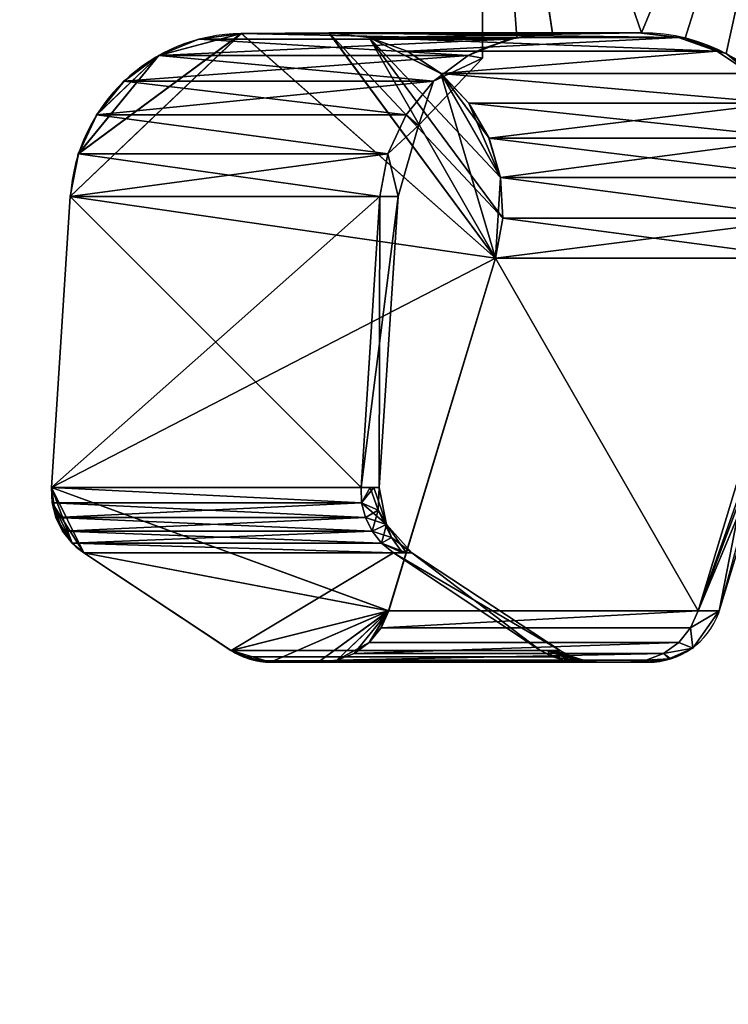
# Model space of a CAD drawing. Units: millimetres. Extents: x -1 to 1018, y -1369 to 1.
# Drawn here: x 840 to 889, y -924 to -856 of the extents above; entities that cross this region are included whole.
import ezdxf

# ---------------------------------------------------------------- set-up
doc = ezdxf.new("R2010")
doc.units = ezdxf.units.MM
doc.linetypes.add('NASCOSTA', pattern=[9.525, 6.35, -3.175])
for name, color, linetype in [('IQ_200_3D', 1, 'Continuous'), ('IQ_204_2D', 7, 'Continuous'), ('IQ_BLUE_3D', 5, 'Continuous')]:
    doc.layers.add(name, color=color, linetype=linetype)

msp = doc.modelspace()

# ---------------------------------------------------------------- linework, layer by layer
at = {"layer": 'IQ_204_2D'}
for p, q in [((872, -856.69), (872, -825)), ((855.394, -856.736), (861.533, -856.69)), ((882.941, -856.69), (861.533, -856.69)), ((842.325, -887.973), (843.611, -867.96)), ((888.256, -896.6), (894.783, -872.359)), ((854.676, -899.183), (844.551, -892.476)), ((857.403, -900.004), (883.395, -900.004))]:
    msp.add_line(p, q, dxfattribs=at)
at = {"layer": 'IQ_204_2D', "linetype": 'NASCOSTA', "ltscale": 10}
msp.add_arc((337.177, -787.997), 581.003, 269.982592, 356.34847, dxfattribs=at)
at = {"layer": 'IQ_204_2D'}
msp.add_arc((883.395, -894.831), 5.173, 270, 340, dxfattribs=at)
for centre, major_axis, ratio, start_param, end_param in [((855.483, -868.735), (0, 12), 0.991451, 0.007455, 1.506115), ((883.005, -868.862), (12.264, 0), 0.992507, 0.569514, 1.575995), ((847.272, -888.297), (0, 5), 0.991451, 1.506115, 2.560464), ((857.398, -895.004), (0, 5), 0.991451, 2.560464, 3.142621)]:
    msp.add_ellipse(centre, major_axis=major_axis, ratio=ratio, start_param=start_param, end_param=end_param, dxfattribs=at)

# ---------------------------------------------------------------- meshes
at = {"layer": 'IQ_200_3D'}
mesh = msp.add_polyface(dxfattribs=at)
corners = [(872, -825, 1309.2), (872, -825, 1356.798), (872, -857.771, 1352.765), (872, -858.429, 1332.999), (872, -857.771, 1313.233)]
mesh.append_faces([[corners[k] for k in face] for face in [(3, 0, 4), (0, 3, 2, 1)]], dxfattribs={"vtx0": -1})
mesh = msp.add_polyface(dxfattribs=at)
corners = [(896.069, -825, 1309.2), (872, -825, 1309.2), (872, -857.771, 1313.233), (874.354, -857.005, 1313.139), (876.81, -856.69, 1313.1), (882.941, -856.69, 1313.1), (885.944, -857.042, 1313.143), (888.766, -858.116, 1313.275), (891.238, -859.842, 1313.488), (893.212, -862.113, 1313.767), (889.537, -890, 1317.2), (891.066, -890, 1317.2), (891.605, -883.001, 1316.338), (890.571, -886.501, 1316.769)]
mesh.append_faces([[corners[k] for k in face] for face in [(1, 3, 2)]], dxfattribs={"vtx0": -1})
mesh.append_faces([[corners[k] for k in face] for face in [(5, 0, 6), (3, 1, 4)]], dxfattribs={"vtx0": -1, "vtx1": -1})
mesh.append_faces([[corners[k] for k in face] for face in [(0, 8, 7), (0, 5, 4, 1)]], dxfattribs={"vtx0": -1, "vtx2": -1})
mesh.append_faces([[corners[k] for k in face] for face in [(7, 6, 0)]], dxfattribs={"vtx1": -1, "vtx2": -1})
mesh.append_faces([[corners[k] for k in face] for face in [(0, 9, 8), (13, 12, 11), (11, 10, 13)]], dxfattribs={"vtx2": -1})
mesh = msp.add_polyface(dxfattribs=at)
corners = [(872, -825, 1356.798), (896.066, -825, 1356.798), (893.211, -862.112, 1352.231), (891.237, -859.841, 1352.51), (888.765, -858.116, 1352.722), (885.943, -857.042, 1352.854), (882.941, -856.69, 1352.898), (876.809, -856.736, 1352.892), (874.353, -857.005, 1352.859), (872, -857.771, 1352.765), (891.604, -883.001, 1349.66), (891.066, -890, 1348.798), (889.537, -890, 1348.798), (890.571, -886.5, 1349.229)]
mesh.append_faces([[corners[k] for k in face] for face in [(1, 3, 2), (11, 13, 12), (13, 11, 10)]], dxfattribs={"vtx0": -1})
mesh.append_faces([[corners[k] for k in face] for face in [(4, 1, 5)]], dxfattribs={"vtx0": -1, "vtx1": -1})
mesh.append_faces([[corners[k] for k in face] for face in [(0, 8, 7), (1, 4, 3)]], dxfattribs={"vtx0": -1, "vtx2": -1})
mesh.append_faces([[corners[k] for k in face] for face in [(7, 6, 0), (1, 0, 6), (6, 5, 1)]], dxfattribs={"vtx1": -1, "vtx2": -1})
mesh.append_faces([[corners[k] for k in face] for face in [(0, 9, 8)]], dxfattribs={"vtx2": -1})
mesh = msp.add_polyface(dxfattribs=at)
corners = [(855.382, -856.736, 1150.328), (852.444, -857.13, 1150.715), (849.694, -858.245, 1151.077), (847.302, -860.011, 1151.391), (845.418, -862.318, 1151.64), (844.157, -865.024, 1151.806), (843.598, -867.96, 1151.879), (842.313, -887.973, 1152.048), (842.356, -889.025, 1152.043), (842.616, -890.044, 1152.009), (843.081, -890.986, 1151.947), (843.732, -891.809, 1151.862), (844.539, -892.476, 1151.755), (854.664, -899.183, 1150.422), (855.514, -899.634, 1150.31), (856.435, -899.911, 1150.189), (857.391, -900.004, 1150.063), (860.674, -900.001, 1149.631), (861.949, -899.863, 1149.463), (863.146, -899.399, 1149.306), (864.185, -898.642, 1149.169), (864.998, -897.641, 1149.062), (865.528, -896.463, 1148.992), (872.882, -872.198, 1148.024), (873.379, -869.437, 1147.958), (873.226, -866.636, 1147.979), (872.433, -863.946, 1148.083), (871.042, -861.516, 1148.266), (869.129, -859.478, 1148.518), (866.8, -857.944, 1148.825), (864.181, -856.998, 1149.169), (861.416, -856.69, 1149.533)]
mesh.append_faces([[corners[k] for k in face] for face in [(13, 15, 14), (25, 27, 26)]], dxfattribs={"vtx0": -1})
mesh.append_faces([[corners[k] for k in face] for face in [(15, 13, 16), (27, 25, 28), (6, 23, 7)]], dxfattribs={"vtx0": -1, "vtx1": -1})
mesh.append_faces([[corners[k] for k in face] for face in [(9, 7, 11), (7, 22, 12), (18, 22, 20), (13, 22, 16), (0, 23, 6), (0, 5, 2), (28, 25, 23), (28, 23, 30)]], dxfattribs={"vtx0": -1, "vtx1": -1, "vtx2": -1})
mesh.append_faces([[corners[k] for k in face] for face in [(22, 13, 12), (7, 12, 11), (22, 17, 16), (22, 18, 17), (7, 23, 22), (0, 6, 5), (23, 0, 31), (23, 31, 30)]], dxfattribs={"vtx0": -1, "vtx2": -1})
mesh.append_faces([[corners[k] for k in face] for face in [(8, 7, 9), (19, 18, 20), (3, 2, 4)]], dxfattribs={"vtx1": -1})
mesh.append_faces([[corners[k] for k in face] for face in [(5, 4, 2)]], dxfattribs={"vtx1": -1, "vtx2": -1})
mesh.append_faces([[corners[k] for k in face] for face in [(11, 10, 9), (22, 21, 20), (2, 1, 0), (25, 24, 23), (30, 29, 28)]], dxfattribs={"vtx2": -1})
mesh = msp.add_polyface(dxfattribs=at)
corners = [(860.686, -900.004, 1516.325), (857.403, -900.004, 1515.893), (856.447, -899.911, 1515.767), (855.526, -899.634, 1515.646), (854.676, -899.183, 1515.534), (844.551, -892.476, 1514.202), (843.744, -891.809, 1514.096), (843.093, -890.986, 1514.01), (842.628, -890.044, 1513.949), (842.368, -889.025, 1513.915), (842.325, -887.973, 1513.909), (843.611, -867.96, 1514.078), (844.169, -865.024, 1514.152), (845.43, -862.318, 1514.317), (847.314, -860.011, 1514.566), (849.706, -858.245, 1514.88), (852.456, -857.13, 1515.242), (855.394, -856.736, 1515.629), (861.428, -856.69, 1516.423), (864.193, -856.998, 1516.787), (866.812, -857.944, 1517.132), (869.142, -859.478, 1517.438), (871.054, -861.516, 1517.69), (872.445, -863.946, 1517.873), (873.239, -866.636, 1517.977), (873.391, -869.437, 1517.997), (872.894, -872.198, 1517.932), (865.54, -896.463, 1516.964), (865.01, -897.641, 1516.894), (864.198, -898.642, 1516.788), (863.158, -899.399, 1516.651), (861.961, -899.863, 1516.493)]
mesh.append_faces([[corners[k] for k in face] for face in [(1, 3, 2), (13, 15, 14), (21, 23, 22)]], dxfattribs={"vtx0": -1})
mesh.append_faces([[corners[k] for k in face] for face in [(3, 1, 4), (9, 5, 10), (10, 26, 11)]], dxfattribs={"vtx0": -1, "vtx1": -1})
mesh.append_faces([[corners[k] for k in face] for face in [(5, 27, 10), (1, 27, 4), (11, 26, 17), (15, 12, 17), (19, 24, 21)]], dxfattribs={"vtx0": -1, "vtx1": -1, "vtx2": -1})
mesh.append_faces([[corners[k] for k in face] for face in [(9, 7, 6), (27, 30, 29), (27, 31, 30), (15, 13, 12), (19, 25, 24), (18, 26, 25), (21, 24, 23), (25, 19, 18)]], dxfattribs={"vtx0": -1, "vtx2": -1})
mesh.append_faces([[corners[k] for k in face] for face in [(5, 4, 27), (6, 5, 9), (1, 0, 27), (0, 31, 27), (27, 26, 10), (12, 11, 17), (18, 17, 26)]], dxfattribs={"vtx1": -1, "vtx2": -1})
mesh.append_faces([[corners[k] for k in face] for face in [(9, 8, 7), (29, 28, 27), (17, 16, 15), (21, 20, 19)]], dxfattribs={"vtx2": -1})
mesh = msp.add_polyface(dxfattribs=at)
corners = [(861.416, -856.69, 1149.533), (882.73, -856.69, 1311.426), (876.696, -856.736, 1312.22), (855.382, -856.736, 1150.328)]
mesh.append_faces([[corners[k] for k in face] for face in [(2, 1, 0), (0, 3, 2)]], dxfattribs={"vtx2": -1})
mesh = msp.add_polyface(dxfattribs=at)
corners = [(882.73, -856.69, 1354.561), (861.428, -856.69, 1516.423), (855.394, -856.736, 1515.629), (876.697, -856.736, 1353.766)]
mesh.append_faces([[corners[k] for k in face] for face in [(2, 1, 0), (0, 3, 2)]], dxfattribs={"vtx2": -1})
mesh = msp.add_polyface(dxfattribs=at)
corners = [(861.416, -856.69, 1149.533), (864.181, -856.998, 1149.169), (866.8, -857.944, 1148.825), (869.129, -859.478, 1148.518), (871.042, -861.516, 1148.266), (872.433, -863.946, 1148.083), (873.226, -866.636, 1147.979), (873.379, -869.437, 1147.958), (872.882, -872.198, 1148.024), (894.196, -872.198, 1309.916), (894.692, -869.437, 1309.851), (894.54, -866.636, 1309.871), (893.746, -863.946, 1309.975), (892.355, -861.516, 1310.159), (890.443, -859.478, 1310.41), (888.114, -857.944, 1310.717), (885.495, -856.998, 1311.062), (882.73, -856.69, 1311.426)]
mesh.append_faces([[corners[k] for k in face] for face in [(7, 9, 8)]], dxfattribs={"vtx0": -1})
mesh.append_faces([[corners[k] for k in face] for face in [(7, 10, 9), (5, 12, 11), (6, 11, 10), (10, 7, 6), (4, 13, 12), (3, 14, 13)]], dxfattribs={"vtx0": -1, "vtx2": -1})
mesh.append_faces([[corners[k] for k in face] for face in [(17, 16, 0)]], dxfattribs={"vtx1": -1})
mesh.append_faces([[corners[k] for k in face] for face in [(6, 5, 11), (5, 4, 12), (16, 15, 1), (4, 3, 13), (2, 1, 15), (1, 0, 16)]], dxfattribs={"vtx1": -1, "vtx2": -1})
mesh.append_faces([[corners[k] for k in face] for face in [(3, 2, 15, 14)]], dxfattribs={"vtx1": -1, "vtx3": -1})
mesh = msp.add_polyface(dxfattribs=at)
corners = [(872.894, -872.198, 1517.932), (873.391, -869.437, 1517.997), (873.239, -866.636, 1517.977), (872.445, -863.946, 1517.873), (871.054, -861.516, 1517.69), (869.142, -859.478, 1517.438), (866.812, -857.944, 1517.132), (864.193, -856.998, 1516.787), (861.428, -856.69, 1516.423), (882.73, -856.69, 1354.561), (885.496, -856.998, 1354.924), (888.115, -857.944, 1355.269), (890.444, -859.478, 1355.576), (892.356, -861.516, 1355.827), (893.747, -863.946, 1356.01), (894.541, -866.636, 1356.115), (894.693, -869.437, 1356.135), (894.197, -872.198, 1356.07)]
mesh.append_faces([[corners[k] for k in face] for face in [(16, 0, 17)]], dxfattribs={"vtx0": -1})
mesh.append_faces([[corners[k] for k in face] for face in [(16, 1, 0), (14, 3, 2), (13, 4, 3), (5, 12, 11)]], dxfattribs={"vtx0": -1, "vtx2": -1})
mesh.append_faces([[corners[k] for k in face] for face in [(8, 7, 9)]], dxfattribs={"vtx1": -1})
mesh.append_faces([[corners[k] for k in face] for face in [(15, 14, 2), (14, 13, 3), (6, 5, 11), (7, 6, 10), (11, 10, 6), (10, 9, 7)]], dxfattribs={"vtx1": -1, "vtx2": -1})
mesh.append_faces([[corners[k] for k in face] for face in [(16, 15, 2, 1), (5, 4, 13, 12)]], dxfattribs={"vtx1": -1, "vtx3": -1})
mesh = msp.add_polyface(dxfattribs=at)
corners = [(876.696, -856.69, 1312.22), (882.73, -856.69, 1311.426), (882.838, -856.69, 1312.263), (882.941, -856.69, 1313.1), (876.81, -856.69, 1313.105), (876.753, -856.69, 1312.663), (882.73, -856.69, 1354.561), (876.697, -856.69, 1353.766), (876.754, -856.69, 1353.329), (876.809, -856.69, 1352.898), (882.941, -856.69, 1352.898), (882.838, -856.69, 1353.729)]
mesh.append_faces([[corners[k] for k in face] for face in [(6, 8, 7)]], dxfattribs={"vtx0": -1})
mesh.append_faces([[corners[k] for k in face] for face in [(3, 2, 5, 4), (10, 9, 11)]], dxfattribs={"vtx1": -1})
mesh.append_faces([[corners[k] for k in face] for face in [(6, 11, 9, 8)]], dxfattribs={"vtx1": -1, "vtx3": -1})
mesh.append_faces([[corners[k] for k in face] for face in [(2, 1, 0, 5)]], dxfattribs={"vtx3": -1})
mesh = msp.add_polyface(dxfattribs=at)
corners = [(882.73, -856.69, 1311.426), (885.495, -856.998, 1311.062), (888.114, -857.944, 1310.717), (890.443, -859.478, 1310.41), (892.355, -861.516, 1310.159), (893.746, -863.946, 1309.975), (894.54, -866.636, 1309.871), (894.692, -869.437, 1309.851), (894.196, -872.198, 1309.916), (894.532, -872.198, 1312.637), (894.827, -872.198, 1315.362), (895.296, -869.587, 1315.126), (895.164, -866.95, 1314.746), (894.452, -864.424, 1314.263), (893.212, -862.113, 1313.767), (891.238, -859.842, 1313.488), (888.766, -858.116, 1313.275), (885.944, -857.042, 1313.143), (882.941, -856.69, 1313.1), (882.838, -856.69, 1312.263), (894.197, -872.198, 1356.07), (894.693, -869.437, 1356.135), (894.541, -866.636, 1356.115), (893.747, -863.946, 1356.01), (892.356, -861.516, 1355.827), (890.444, -859.478, 1355.576), (888.115, -857.944, 1355.269), (885.496, -856.998, 1354.924), (882.73, -856.69, 1354.561), (882.838, -856.69, 1353.729), (882.941, -856.69, 1352.898), (885.943, -857.042, 1352.854), (888.765, -858.116, 1352.722), (891.237, -859.841, 1352.51), (893.211, -862.112, 1352.231), (894.451, -864.423, 1351.735), (895.163, -866.949, 1351.251), (895.296, -869.587, 1350.871), (894.827, -872.198, 1350.636), (894.533, -872.198, 1353.355)]
mesh.append_faces([[corners[k] for k in face] for face in [(17, 19, 18), (27, 29, 28)]], dxfattribs={"vtx0": -1})
mesh.append_faces([[corners[k] for k in face] for face in [(5, 13, 6), (15, 3, 16), (14, 4, 15), (24, 33, 25)]], dxfattribs={"vtx0": -1, "vtx1": -1})
mesh.append_faces([[corners[k] for k in face] for face in [(1, 19, 17), (7, 12, 9), (36, 21, 39), (29, 27, 31)]], dxfattribs={"vtx0": -1, "vtx1": -1, "vtx2": -1})
mesh.append_faces([[corners[k] for k in face] for face in [(15, 4, 3), (14, 5, 4), (5, 14, 13), (22, 36, 35), (23, 35, 34), (25, 33, 32), (34, 24, 23), (36, 22, 21), (32, 26, 25)]], dxfattribs={"vtx0": -1, "vtx2": -1})
mesh.append_faces([[corners[k] for k in face] for face in [(0, 19, 1), (10, 9, 11), (20, 39, 21)]], dxfattribs={"vtx1": -1})
mesh.append_faces([[corners[k] for k in face] for face in [(7, 6, 12), (2, 1, 17), (3, 2, 16), (13, 12, 6), (12, 11, 9), (17, 16, 2), (37, 36, 39), (34, 33, 24), (32, 31, 26), (23, 22, 35), (27, 26, 31)]], dxfattribs={"vtx1": -1, "vtx2": -1})
mesh.append_faces([[corners[k] for k in face] for face in [(9, 8, 7), (39, 38, 37), (31, 30, 29)]], dxfattribs={"vtx2": -1})
mesh = msp.add_polyface(dxfattribs=at)
corners = [(865.528, -896.463, 1148.992), (886.841, -896.463, 1310.885), (894.196, -872.198, 1309.916), (872.882, -872.198, 1148.024)]
mesh.append_faces([[corners[k] for k in face] for face in [(3, 2, 1, 0)]])
mesh = msp.add_polyface(dxfattribs=at)
corners = [(886.842, -896.463, 1355.102), (865.54, -896.463, 1516.964), (872.894, -872.198, 1517.932), (894.197, -872.198, 1356.07)]
mesh.append_faces([[corners[k] for k in face] for face in [(2, 1, 0), (0, 3, 2)]], dxfattribs={"vtx2": -1})
mesh = msp.add_polyface(dxfattribs=at)
corners = [(894.196, -872.198, 1309.916), (886.841, -896.463, 1310.885), (888.291, -896.463, 1332.993), (886.842, -896.463, 1355.102), (894.197, -872.198, 1356.07), (894.533, -872.198, 1353.355), (894.827, -872.198, 1350.636), (893.208, -877.603, 1350.215), (891.604, -883.001, 1349.66), (890.571, -886.5, 1349.229), (889.537, -890, 1348.798), (890.267, -890, 1332.999), (889.537, -890, 1317.2), (890.571, -886.501, 1316.769), (891.605, -883.001, 1316.338), (893.208, -877.603, 1315.782), (894.827, -872.198, 1315.362), (894.532, -872.198, 1312.637)]
mesh.append_faces([[corners[k] for k in face] for face in [(12, 1, 13), (1, 12, 2), (11, 2, 12), (10, 2, 11), (8, 3, 9)]], dxfattribs={"vtx0": -1, "vtx1": -1})
mesh.append_faces([[corners[k] for k in face] for face in [(15, 0, 17), (0, 15, 14), (14, 1, 0), (10, 3, 2), (4, 8, 7), (7, 5, 4)]], dxfattribs={"vtx0": -1, "vtx2": -1})
mesh.append_faces([[corners[k] for k in face] for face in [(14, 13, 1), (10, 9, 3), (4, 3, 8)]], dxfattribs={"vtx1": -1, "vtx2": -1})
mesh.append_faces([[corners[k] for k in face] for face in [(17, 16, 15), (7, 6, 5)]], dxfattribs={"vtx2": -1})
mesh = msp.add_polyface(dxfattribs=at)
corners = [(865.528, -896.463, 1148.992), (864.998, -897.641, 1149.062), (864.185, -898.642, 1149.169), (863.146, -899.399, 1149.306), (861.949, -899.863, 1149.463), (860.674, -900.001, 1149.631), (881.987, -900.001, 1311.524), (883.262, -899.863, 1311.356), (884.46, -899.399, 1311.198), (885.499, -898.642, 1311.061), (886.311, -897.641, 1310.954), (886.841, -896.463, 1310.885)]
mesh.append_faces([[corners[k] for k in face] for face in [(5, 4, 6)]], dxfattribs={"vtx1": -1})
mesh.append_faces([[corners[k] for k in face] for face in [(7, 6, 4)]], dxfattribs={"vtx1": -1, "vtx2": -1})
mesh.append_faces([[corners[k] for k in face] for face in [(4, 3, 8, 7), (9, 8, 3, 2), (2, 1, 10, 9)]], dxfattribs={"vtx1": -1, "vtx3": -1})
mesh.append_faces([[corners[k] for k in face] for face in [(1, 0, 11, 10)]], dxfattribs={"vtx3": -1})
mesh = msp.add_polyface(dxfattribs=at)
corners = [(881.988, -900.001, 1354.463), (860.686, -900.001, 1516.325), (861.961, -899.863, 1516.493), (863.158, -899.399, 1516.651), (864.198, -898.642, 1516.788), (865.01, -897.641, 1516.894), (865.54, -896.463, 1516.964), (886.842, -896.463, 1355.102), (886.312, -897.641, 1355.032), (885.5, -898.642, 1354.925), (884.461, -899.399, 1354.788), (883.263, -899.863, 1354.631)]
mesh.append_faces([[corners[k] for k in face] for face in [(10, 2, 11), (7, 5, 8), (3, 9, 4)]], dxfattribs={"vtx0": -1, "vtx1": -1})
mesh.append_faces([[corners[k] for k in face] for face in [(0, 11, 1), (6, 5, 7)]], dxfattribs={"vtx1": -1})
mesh.append_faces([[corners[k] for k in face] for face in [(2, 1, 11), (3, 2, 10), (10, 9, 3)]], dxfattribs={"vtx1": -1, "vtx2": -1})
mesh.append_faces([[corners[k] for k in face] for face in [(9, 8, 5, 4)]], dxfattribs={"vtx1": -1, "vtx3": -1})
mesh = msp.add_polyface(dxfattribs=at)
corners = [(881.987, -900.001, 1311.524), (883.395, -900.001, 1332.993), (881.988, -900.001, 1354.463), (883.263, -899.863, 1354.631), (884.461, -899.399, 1354.788), (885.5, -898.642, 1354.925), (886.312, -897.641, 1355.032), (886.842, -896.463, 1355.102), (888.291, -896.463, 1332.993), (886.841, -896.463, 1310.885), (886.311, -897.641, 1310.954), (885.499, -898.642, 1311.061), (884.46, -899.399, 1311.198), (883.262, -899.863, 1311.356), (886.472, -899.029, 1332.993), (884.828, -899.77, 1325.152), (884.945, -899.77, 1337.772)]
mesh.append_faces([[corners[k] for k in face] for face in [(8, 10, 9)]], dxfattribs={"vtx0": -1})
mesh.append_faces([[corners[k] for k in face] for face in [(11, 14, 12), (12, 15, 13), (1, 16, 2), (13, 15, 0), (3, 16, 4)]], dxfattribs={"vtx0": -1, "vtx1": -1})
mesh.append_faces([[corners[k] for k in face] for face in [(1, 15, 16), (8, 14, 10), (16, 14, 4), (8, 6, 14), (14, 15, 12), (14, 16, 15)]], dxfattribs={"vtx0": -1, "vtx1": -1, "vtx2": -1})
mesh.append_faces([[corners[k] for k in face] for face in [(15, 1, 0), (16, 3, 2), (14, 5, 4)]], dxfattribs={"vtx0": -1, "vtx2": -1})
mesh.append_faces([[corners[k] for k in face] for face in [(7, 6, 8)]], dxfattribs={"vtx1": -1})
mesh.append_faces([[corners[k] for k in face] for face in [(11, 10, 14), (6, 5, 14)]], dxfattribs={"vtx1": -1, "vtx2": -1})
mesh = msp.add_polyface(dxfattribs=at)
corners = [(857.391, -900.004, 1150.063), (856.435, -899.911, 1150.189), (855.514, -899.634, 1150.31), (854.664, -899.183, 1150.422), (875.978, -899.183, 1312.315), (876.828, -899.634, 1312.203), (877.748, -899.911, 1312.082), (878.704, -900.004, 1311.956)]
mesh.append_faces([[corners[k] for k in face] for face in [(6, 1, 0)]], dxfattribs={"vtx0": -1, "vtx2": -1})
mesh.append_faces([[corners[k] for k in face] for face in [(3, 2, 5, 4)]], dxfattribs={"vtx1": -1})
mesh.append_faces([[corners[k] for k in face] for face in [(6, 5, 2, 1)]], dxfattribs={"vtx1": -1, "vtx3": -1})
mesh.append_faces([[corners[k] for k in face] for face in [(0, 7, 6)]], dxfattribs={"vtx2": -1})
mesh = msp.add_polyface(dxfattribs=at)
corners = [(878.705, -900.004, 1354.031), (877.749, -899.911, 1353.905), (876.829, -899.634, 1353.784), (875.979, -899.183, 1353.672), (854.676, -899.183, 1515.534), (855.526, -899.634, 1515.646), (856.447, -899.911, 1515.767), (857.403, -900.004, 1515.893)]
mesh.append_faces([[corners[k] for k in face] for face in [(3, 2, 5, 4)]], dxfattribs={"vtx1": -1})
mesh.append_faces([[corners[k] for k in face] for face in [(6, 5, 2, 1)]], dxfattribs={"vtx1": -1, "vtx3": -1})
mesh.append_faces([[corners[k] for k in face] for face in [(1, 0, 7, 6)]], dxfattribs={"vtx3": -1})
mesh = msp.add_polyface(dxfattribs=at)
corners = [(878.704, -900.004, 1311.956), (877.748, -899.911, 1312.082), (876.828, -899.634, 1312.203), (875.978, -899.183, 1312.315), (877.333, -899.183, 1332.993), (875.979, -899.183, 1353.672), (876.829, -899.634, 1353.784), (877.749, -899.911, 1353.905), (878.705, -900.004, 1354.031), (880.083, -900.004, 1332.993), (878.439, -899.795, 1324.821), (878.439, -899.795, 1341.165), (876.656, -899.183, 1322.654), (879.394, -900.004, 1322.475), (879.394, -900.004, 1343.512), (876.656, -899.183, 1343.333), (877.943, -899.795, 1318.005), (877.944, -899.795, 1347.982), (876.436, -899.183, 1319.302), (879.17, -900.004, 1319.065), (878.859, -899.947, 1320.804), (879.171, -900.004, 1346.922), (876.436, -899.183, 1346.684), (877.542, -899.552, 1345.082), (876.995, -899.183, 1338.163), (878.097, -899.604, 1335.598), (879.08, -899.905, 1334.615), (877.939, -899.546, 1329.102), (879.739, -900.004, 1327.734), (879.217, -899.952, 1326.193), (879.739, -900.004, 1338.253), (876.994, -899.183, 1327.824)]
mesh.append_faces([[corners[k] for k in face] for face in [(1, 16, 2), (6, 17, 7), (13, 20, 19), (15, 23, 22), (4, 25, 24), (24, 23, 15), (28, 29, 13), (14, 11, 30)]], dxfattribs={"vtx0": -1, "vtx1": -1})
mesh.append_faces([[corners[k] for k in face] for face in [(12, 16, 10), (16, 1, 20), (26, 30, 11), (16, 18, 2), (14, 17, 11), (26, 27, 10), (11, 25, 26), (22, 23, 6), (23, 25, 11), (19, 20, 1), (17, 21, 7), (17, 6, 23), (20, 10, 16), (29, 10, 20), (23, 11, 17), (25, 23, 24), (25, 4, 27), (20, 13, 29), (25, 27, 26), (10, 27, 12), (9, 26, 29), (10, 29, 26)]], dxfattribs={"vtx0": -1, "vtx1": -1, "vtx2": -1})
mesh.append_faces([[corners[k] for k in face] for face in [(26, 9, 30)]], dxfattribs={"vtx0": -1, "vtx2": -1})
mesh.append_faces([[corners[k] for k in face] for face in [(0, 19, 1), (5, 22, 6)]], dxfattribs={"vtx1": -1})
mesh.append_faces([[corners[k] for k in face] for face in [(28, 9, 29), (12, 18, 16), (14, 21, 17)]], dxfattribs={"vtx1": -1, "vtx2": -1})
mesh.append_faces([[corners[k] for k in face] for face in [(18, 3, 2), (21, 8, 7)]], dxfattribs={"vtx2": -1})
mesh.append_faces([[corners[k] for k in face] for face in [(4, 31, 12, 27)]], dxfattribs={"vtx2": -1, "vtx3": -1})
mesh = msp.add_polyface(dxfattribs=at)
corners = [(857.391, -900.004, 1150.063), (878.704, -900.004, 1311.956), (881.987, -900.001, 1311.524), (860.674, -900.001, 1149.631)]
mesh.append_faces([[corners[k] for k in face] for face in [(3, 2, 1, 0)]])
mesh = msp.add_polyface(dxfattribs=at)
corners = [(881.987, -900.004, 1311.524), (878.704, -900.004, 1311.956), (880.083, -900.004, 1332.993), (878.705, -900.004, 1354.031), (857.403, -900.004, 1515.893), (860.686, -900.004, 1516.325), (881.988, -900.004, 1354.463), (883.395, -900.004, 1332.993)]
mesh.append_faces([[corners[k] for k in face] for face in [(4, 3, 6, 5)]], dxfattribs={"vtx1": -1})
mesh.append_faces([[corners[k] for k in face] for face in [(7, 6, 3, 2)]], dxfattribs={"vtx1": -1, "vtx3": -1})
mesh.append_faces([[corners[k] for k in face] for face in [(2, 1, 0, 7)]], dxfattribs={"vtx3": -1})
at = {"layer": 'IQ_BLUE_3D'}
mesh = msp.add_polyface(dxfattribs=at)
corners = [(843.598, -867.96, 1151.879), (844.157, -865.024, 1151.806), (845.418, -862.318, 1151.64), (847.302, -860.011, 1151.391), (849.694, -858.245, 1151.077), (852.444, -857.13, 1150.715), (855.382, -856.736, 1150.328), (876.696, -856.736, 1312.22), (873.758, -857.13, 1312.607), (871.008, -858.245, 1312.969), (868.616, -860.011, 1313.284), (866.731, -862.318, 1313.532), (865.471, -865.024, 1313.698), (864.912, -867.96, 1313.772)]
mesh.append_faces([[corners[k] for k in face] for face in [(4, 8, 5)]], dxfattribs={"vtx0": -1, "vtx1": -1})
mesh.append_faces([[corners[k] for k in face] for face in [(3, 10, 9), (2, 11, 10)]], dxfattribs={"vtx0": -1, "vtx2": -1})
mesh.append_faces([[corners[k] for k in face] for face in [(6, 5, 8, 7), (13, 12, 0)]], dxfattribs={"vtx1": -1})
mesh.append_faces([[corners[k] for k in face] for face in [(9, 8, 4), (4, 3, 9), (3, 2, 10), (1, 0, 12)]], dxfattribs={"vtx1": -1, "vtx2": -1})
mesh.append_faces([[corners[k] for k in face] for face in [(2, 1, 12, 11)]], dxfattribs={"vtx1": -1, "vtx3": -1})
mesh = msp.add_polyface(dxfattribs=at)
corners = [(864.913, -867.96, 1352.216), (865.471, -865.024, 1352.289), (866.732, -862.318, 1352.455), (868.617, -860.011, 1352.703), (871.008, -858.245, 1353.018), (873.759, -857.13, 1353.38), (876.697, -856.736, 1353.766), (855.394, -856.736, 1515.629), (852.456, -857.13, 1515.242), (849.706, -858.245, 1514.88), (847.314, -860.011, 1514.566), (845.43, -862.318, 1514.317), (844.169, -865.024, 1514.152), (843.611, -867.96, 1514.078)]
mesh.append_faces([[corners[k] for k in face] for face in [(5, 7, 6)]], dxfattribs={"vtx0": -1})
mesh.append_faces([[corners[k] for k in face] for face in [(4, 8, 5), (1, 11, 2)]], dxfattribs={"vtx0": -1, "vtx1": -1})
mesh.append_faces([[corners[k] for k in face] for face in [(3, 10, 9), (2, 11, 10)]], dxfattribs={"vtx0": -1, "vtx2": -1})
mesh.append_faces([[corners[k] for k in face] for face in [(13, 12, 0)]], dxfattribs={"vtx1": -1})
mesh.append_faces([[corners[k] for k in face] for face in [(8, 7, 5), (9, 8, 4), (4, 3, 9), (12, 11, 1), (3, 2, 10), (1, 0, 12)]], dxfattribs={"vtx1": -1, "vtx2": -1})
mesh = msp.add_polyface(dxfattribs=at)
corners = [(864.912, -867.96, 1313.772), (865.471, -865.024, 1313.698), (866.731, -862.318, 1313.532), (868.616, -860.011, 1313.284), (871.008, -858.245, 1312.969), (873.758, -857.13, 1312.607), (876.696, -856.736, 1312.22), (876.753, -856.736, 1312.663), (876.81, -856.736, 1313.105), (874.354, -857.005, 1313.139), (872, -857.771, 1313.233), (872, -858.429, 1332.999), (872, -857.771, 1352.765), (874.353, -857.005, 1352.859), (876.809, -856.736, 1352.892), (876.754, -856.736, 1353.329), (876.697, -856.736, 1353.766), (873.759, -857.13, 1353.38), (871.008, -858.245, 1353.018), (868.617, -860.011, 1352.703), (866.732, -862.318, 1352.455), (865.471, -865.024, 1352.289), (864.913, -867.96, 1352.216), (866.172, -867.96, 1332.994), (872.383, -857.688, 1312.788), (875.227, -856.933, 1312.414), (873.177, -857.388, 1313.186), (873.177, -857.388, 1352.812), (875.228, -856.933, 1353.573), (872.384, -857.688, 1353.199), (871.695, -857.966, 1312.879), (873.765, -857.197, 1313.162), (873.071, -857.409, 1353.289), (874.492, -857.032, 1312.51), (872.588, -857.58, 1313.209), (873.765, -857.197, 1352.836), (874.493, -857.032, 1353.476), (871.696, -857.966, 1353.108), (872.039, -857.827, 1312.833), (874.059, -857.101, 1313.15), (873.415, -857.27, 1353.335), (874.125, -857.081, 1312.559), (873.941, -857.106, 1312.583), (872.294, -857.675, 1313.221), (874.059, -857.101, 1352.847), (874.126, -857.081, 1353.428), (872.04, -857.827, 1353.154), (871.867, -857.897, 1312.856), (873.587, -857.2, 1353.357), (873.243, -857.339, 1353.312), (874.309, -857.056, 1312.534), (872.441, -857.627, 1313.215), (872.147, -857.723, 1313.227), (874.31, -857.056, 1353.452), (873.942, -857.106, 1353.404), (871.868, -857.897, 1353.131), (874.206, -857.053, 1352.853), (875.582, -856.87, 1313.122), (873.07, -857.409, 1312.698), (872.726, -857.548, 1312.743), (874.207, -857.053, 1313.145), (873.471, -857.292, 1352.824), (872.588, -857.579, 1352.788), (872.211, -857.757, 1312.811), (875.581, -856.87, 1352.876), (874.968, -856.938, 1313.13), (873.414, -857.27, 1312.652), (872.555, -857.618, 1312.765), (872.294, -857.675, 1352.777), (873.324, -857.34, 1352.818), (873.618, -857.244, 1352.83), (872.883, -857.484, 1352.8), (875.275, -856.904, 1313.126), (874.967, -856.938, 1352.867), (874.661, -856.972, 1313.135), (873.242, -857.339, 1312.675), (873.586, -857.2, 1312.63), (872.147, -857.723, 1352.771), (872.441, -857.627, 1352.782), (874.66, -856.971, 1352.863), (875.274, -856.904, 1352.871), (872.727, -857.548, 1353.244), (875.962, -856.834, 1353.67), (873.471, -857.292, 1313.174), (873.618, -857.245, 1313.168), (872.899, -857.479, 1353.267), (872.555, -857.618, 1353.221), (874.86, -856.982, 1312.462), (875.961, -856.834, 1312.317), (872.212, -857.757, 1353.176), (874.86, -856.982, 1353.525), (872.883, -857.484, 1313.198), (875.595, -856.884, 1353.621), (873.324, -857.34, 1313.18), (874.676, -857.007, 1312.486), (875.594, -856.884, 1312.365), (874.677, -857.007, 1353.501), (872.735, -857.532, 1313.203), (872.735, -857.532, 1352.794), (872.898, -857.479, 1312.72), (876.196, -856.803, 1313.114), (873.03, -857.436, 1352.806), (876.195, -856.803, 1352.884), (875.889, -856.837, 1313.118), (875.888, -856.837, 1352.88), (876.329, -856.785, 1353.718), (876.329, -856.785, 1312.269), (873.03, -857.436, 1313.192), (876.503, -856.769, 1313.11), (876.502, -856.769, 1352.888), (867.574, -863.059, 1332.994)]
mesh.append_faces([[corners[k] for k in face] for face in [(23, 1, 0), (21, 23, 22)]], dxfattribs={"vtx0": -1})
mesh.append_faces([[corners[k] for k in face] for face in [(52, 38, 10), (83, 66, 93), (69, 40, 70, 61), (74, 33, 9), (10, 4, 11), (103, 95, 57), (90, 73, 96), (53, 13, 45), (87, 72, 25), (18, 11, 19), (44, 45, 13, 56), (24, 51, 67), (38, 52, 63), (43, 63, 52), (34, 67, 51), (48, 70, 40), (28, 80, 90), (15, 109, 16), (73, 90, 80), (26, 58, 107), (64, 92, 104), (75, 93, 66), (79, 96, 73), (81, 98, 86), (82, 104, 92), (99, 107, 58)]], dxfattribs={"vtx0": -1, "vtx1": -1})
mesh.append_faces([[corners[k] for k in face] for face in [(3, 110, 11), (110, 23, 21), (11, 110, 19), (106, 108, 7), (23, 110, 1)]], dxfattribs={"vtx0": -1, "vtx1": -1, "vtx2": -1})
mesh.append_faces([[corners[k] for k in face] for face in [(48, 35, 70), (43, 24, 63), (102, 82, 105), (64, 28, 92), (110, 20, 19), (18, 12, 11), (67, 34, 97), (97, 59, 67), (87, 65, 72), (78, 29, 86), (103, 88, 95)]], dxfattribs={"vtx0": -1, "vtx2": -1})
mesh.append_faces([[corners[k] for k in face] for face in [(8, 7, 108)]], dxfattribs={"vtx1": -1})
mesh.append_faces([[corners[k] for k in face] for face in [(100, 108, 106), (37, 55, 12), (91, 107, 99), (30, 4, 10), (21, 20, 110), (5, 76, 31), (2, 1, 110), (4, 3, 11), (41, 42, 39), (105, 16, 109), (44, 35, 17), (33, 50, 9), (85, 32, 101), (17, 54, 44), (42, 5, 39), (18, 37, 12), (43, 51, 24), (71, 98, 81), (32, 49, 27), (38, 47, 10), (31, 39, 5), (68, 77, 89), (39, 60, 41), (47, 30, 10), (48, 17, 35), (50, 41, 9), (53, 36, 13), (54, 45, 44), (55, 46, 12), (60, 9, 41), (49, 40, 69), (64, 80, 28), (26, 93, 75), (46, 89, 77), (69, 27, 49), (72, 57, 25), (36, 96, 79), (87, 94, 65), (75, 58, 26), (83, 84, 66), (77, 12, 46), (78, 68, 29), (79, 13, 36), (81, 85, 71), (76, 66, 84), (84, 31, 76), (27, 101, 32), (74, 65, 94), (89, 29, 68), (94, 33, 74), (95, 25, 57), (97, 91, 59), (99, 59, 91), (101, 71, 85), (102, 104, 82), (103, 100, 88), (106, 88, 100), (109, 102, 105), (3, 2, 110)]], dxfattribs={"vtx1": -1, "vtx2": -1})
mesh.append_faces([[corners[k] for k in face] for face in [(7, 6, 106), (15, 14, 109)]], dxfattribs={"vtx2": -1})
mesh.append_faces([[corners[k] for k in face] for face in [(98, 62, 78, 86)]], dxfattribs={"vtx2": -1, "vtx3": -1})
mesh = msp.add_polyface(dxfattribs=at)
corners = [(843.598, -867.96, 1151.879), (864.912, -867.96, 1313.772), (863.627, -887.973, 1313.941), (842.313, -887.973, 1152.048)]
mesh.append_faces([[corners[k] for k in face] for face in [(2, 1, 0), (0, 3, 2)]], dxfattribs={"vtx2": -1})
mesh = msp.add_polyface(dxfattribs=at)
corners = [(864.913, -867.96, 1352.216), (843.611, -867.96, 1514.078), (842.325, -887.973, 1513.909), (863.628, -887.973, 1352.046)]
mesh.append_faces([[corners[k] for k in face] for face in [(2, 1, 0), (0, 3, 2)]], dxfattribs={"vtx2": -1})
mesh = msp.add_polyface(dxfattribs=at)
corners = [(863.627, -887.973, 1313.941), (864.912, -867.96, 1313.772), (866.172, -867.96, 1332.994), (864.913, -867.96, 1352.216), (863.628, -887.973, 1352.046), (864.876, -887.973, 1332.994)]
mesh.append_faces([[corners[k] for k in face] for face in [(0, 2, 1)]], dxfattribs={"vtx0": -1})
mesh.append_faces([[corners[k] for k in face] for face in [(5, 2, 0), (2, 5, 3)]], dxfattribs={"vtx0": -1, "vtx1": -1})
mesh.append_faces([[corners[k] for k in face] for face in [(4, 3, 5)]], dxfattribs={"vtx1": -1})
mesh = msp.add_polyface(dxfattribs=at)
corners = [(844.539, -892.476, 1151.755), (843.732, -891.809, 1151.862), (843.081, -890.986, 1151.947), (842.616, -890.044, 1152.009), (842.356, -889.025, 1152.043), (842.313, -887.973, 1152.048), (863.627, -887.973, 1313.941), (863.669, -889.025, 1313.935), (863.929, -890.044, 1313.901), (864.395, -890.986, 1313.84), (865.045, -891.809, 1313.754), (865.852, -892.476, 1313.648)]
mesh.append_faces([[corners[k] for k in face] for face in [(3, 7, 4), (8, 2, 9)]], dxfattribs={"vtx0": -1, "vtx1": -1})
mesh.append_faces([[corners[k] for k in face] for face in [(5, 4, 7, 6)]], dxfattribs={"vtx1": -1})
mesh.append_faces([[corners[k] for k in face] for face in [(8, 7, 3), (3, 2, 8), (10, 9, 1), (2, 1, 9)]], dxfattribs={"vtx1": -1, "vtx2": -1})
mesh.append_faces([[corners[k] for k in face] for face in [(1, 0, 11, 10)]], dxfattribs={"vtx3": -1})
mesh = msp.add_polyface(dxfattribs=at)
corners = [(865.853, -892.476, 1352.339), (865.046, -891.809, 1352.233), (864.396, -890.986, 1352.148), (863.93, -890.044, 1352.086), (863.67, -889.025, 1352.052), (863.628, -887.973, 1352.046), (842.325, -887.973, 1513.909), (842.368, -889.025, 1513.915), (842.628, -890.044, 1513.949), (843.093, -890.986, 1514.01), (843.744, -891.809, 1514.096), (844.551, -892.476, 1514.202)]
mesh.append_faces([[corners[k] for k in face] for face in [(3, 7, 4), (0, 10, 1), (8, 2, 9)]], dxfattribs={"vtx0": -1, "vtx1": -1})
mesh.append_faces([[corners[k] for k in face] for face in [(5, 4, 6), (11, 10, 0)]], dxfattribs={"vtx1": -1})
mesh.append_faces([[corners[k] for k in face] for face in [(7, 6, 4), (8, 7, 3), (3, 2, 8), (10, 9, 1), (2, 1, 9)]], dxfattribs={"vtx1": -1, "vtx2": -1})
mesh = msp.add_polyface(dxfattribs=at)
corners = [(865.852, -892.476, 1313.648), (865.045, -891.809, 1313.754), (864.395, -890.986, 1313.84), (863.929, -890.044, 1313.901), (863.669, -889.025, 1313.935), (863.627, -887.973, 1313.941), (864.876, -887.973, 1332.994), (863.628, -887.973, 1352.046), (863.67, -889.025, 1352.052), (863.93, -890.044, 1352.086), (864.396, -890.986, 1352.148), (865.046, -891.809, 1352.233), (865.853, -892.476, 1352.339), (867.121, -892.476, 1332.994), (865.389, -890.527, 1332.212), (864.798, -889.541, 1341.108), (865.73, -891.415, 1341.16), (864.508, -887.973, 1327.388), (866.747, -892.476, 1327.301), (864.252, -887.973, 1342.52), (866.487, -892.476, 1342.666)]
mesh.append_faces([[corners[k] for k in face] for face in [(17, 14, 6)]], dxfattribs={"vtx0": -1, "vtx1": -1})
mesh.append_faces([[corners[k] for k in face] for face in [(1, 18, 14), (14, 17, 4), (16, 14, 13), (16, 10, 15), (15, 14, 16), (16, 20, 11), (15, 6, 14), (19, 15, 8)]], dxfattribs={"vtx0": -1, "vtx1": -1, "vtx2": -1})
mesh.append_faces([[corners[k] for k in face] for face in [(14, 18, 13), (14, 4, 3), (14, 3, 2), (16, 13, 20), (16, 11, 10)]], dxfattribs={"vtx0": -1, "vtx2": -1})
mesh.append_faces([[corners[k] for k in face] for face in [(12, 11, 20)]], dxfattribs={"vtx1": -1})
mesh.append_faces([[corners[k] for k in face] for face in [(2, 1, 14), (19, 6, 15), (10, 9, 15), (9, 8, 15)]], dxfattribs={"vtx1": -1, "vtx2": -1})
mesh.append_faces([[corners[k] for k in face] for face in [(8, 7, 19), (17, 5, 4), (1, 0, 18)]], dxfattribs={"vtx2": -1})
mesh = msp.add_polyface(dxfattribs=at)
corners = [(844.539, -892.476, 1151.755), (865.852, -892.476, 1313.648), (875.978, -899.183, 1312.315), (854.664, -899.183, 1150.422)]
mesh.append_faces([[corners[k] for k in face] for face in [(3, 2, 1, 0)]])
mesh = msp.add_polyface(dxfattribs=at)
corners = [(865.853, -892.476, 1352.339), (844.551, -892.476, 1514.202), (854.676, -899.183, 1515.534), (875.979, -899.183, 1353.672)]
mesh.append_faces([[corners[k] for k in face] for face in [(2, 1, 0), (0, 3, 2)]], dxfattribs={"vtx2": -1})
mesh = msp.add_polyface(dxfattribs=at)
corners = [(875.978, -899.183, 1312.315), (865.852, -892.476, 1313.648), (867.121, -892.476, 1332.994), (865.853, -892.476, 1352.339), (875.979, -899.183, 1353.672), (877.333, -899.183, 1332.993)]
mesh.append_faces([[corners[k] for k in face] for face in [(0, 2, 1)]], dxfattribs={"vtx0": -1})
mesh.append_faces([[corners[k] for k in face] for face in [(5, 2, 0), (2, 5, 3)]], dxfattribs={"vtx0": -1, "vtx1": -1})
mesh.append_faces([[corners[k] for k in face] for face in [(4, 3, 5)]], dxfattribs={"vtx1": -1})

doc.saveas('drawing.dxf')
